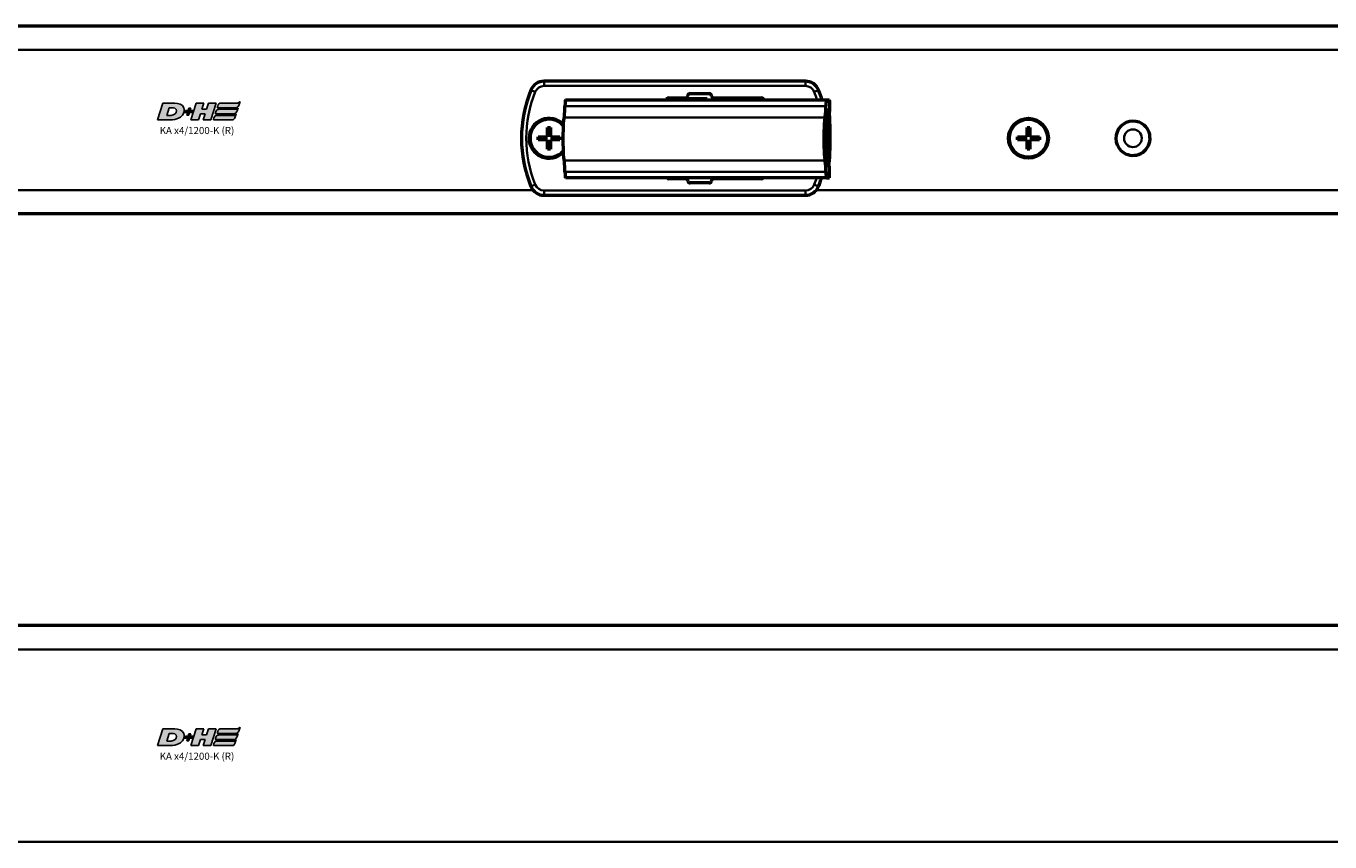
# Model space of a CAD drawing. Extents: x -5009 to 1221, y -7167 to 386.
# Drawn here: x -2648 to -2374, y -1658 to -1487 of the extents above; entities that cross this region are included whole.
import ezdxf

# ---------------------------------------------------------------- set-up
doc = ezdxf.new("R2010")
doc.units = 0
doc.layers.get('0').update_dxf_attribs({"lineweight": 25})
doc.layers.add('DH_LOGO', color=1, linetype='Continuous')
doc.layers.add('DH_SCHRIFT', color=2, linetype='Continuous')
doc.layers.add('Sichtbar (ISO)', color=7, linetype='Continuous', lineweight=50)
doc.layers.add('Sichtbar schmal (ISO)', color=3, linetype='Continuous', lineweight=35)
doc.styles.get("Standard").update_dxf_attribs({"font": 'monotxt.shx'})

# ---------------------------------------------------------------- blocks, each defined once
blk = doc.blocks.new('Kettenendst   (T)')
at = {"layer": 'Sichtbar (ISO)'}
for p, q in [((26.67, 8.15), (-28.25, 8.15)), ((27.36, 8.15), (26.67, 8.15)), ((26.7, 3.35), (26.7, 5.65)), ((26.7, 5.65), (27.36, 5.65)), ((27.39, 6.15), (27.39, 7.65)), ((26.78, 3.35), (26.7, 3.35)), ((26.78, -3.35), (26.78, 3.35)), ((26.38, 2.6), (26.54, 2.6)), ((26.54, -2.6), (26.38, -2.6)), ((26.73, -5.65), (26.73, -3.35)), ((26.73, -3.35), (26.78, -3.35)), ((26.67, -8.15), (-28.25, -8.15)), ((26.67, -8.15), (26.9, -8.15)), ((27.33, -5.65), (26.73, -5.65)), ((26.91, -8.15), (26.9, -8.15)), ((26.91, -8.15), (27.21, -8.15)), ((27.22, -8.15), (27.21, -8.15)), ((27.22, -8.15), (27.33, -8.15)), ((27.36, -7.65), (27.36, -6.15))]:
    blk.add_line(p, q, dxfattribs=at)
for centre, major_axis, start_param, end_param in [((-28.54, 8.5), (0, -4), 0, 1.168354), ((-28.25, 6.15), (0, 2), 0, 1.168354), ((26.38, 8.5), (0, -4), 0, 1.168354), ((26.67, 6.15), (0, 2), 0, 1.168354), ((27.36, 7.65), (0, 0.5), 4.712389, 6.283185), ((27.36, 6.15), (0, -0.5), 0, 1.570796), ((-28.54, 0), (0, 4.5), 0, 3.141593), ((26.38, 0), (0, 4.5), 0, 3.141593), ((26.38, 0), (0, -2.6), 3.141593, 6.283185), ((26.54, 0), (0, 2.6), 3.141593, 6.283185), ((-28.54, -8.5), (0, 4), 5.114831, 6.283185), ((26.38, -8.5), (0, 4), 5.114831, 6.283185), ((-28.25, -6.15), (0, -2), 5.114831, 6.283185), ((26.67, -6.15), (0, -2), 5.114831, 6.283185), ((26.91, -8.15), (0, 0.1), 4.712389, 7.853982), ((27.22, -8.15), (0, 0.1), 4.712389, 7.853982), ((27.33, -6.15), (0, 0.5), 4.712389, 6.283185), ((27.33, -7.65), (0, -0.5), 0, 1.570796)]:
    blk.add_ellipse(centre, major_axis=major_axis, ratio=0.052336, start_param=start_param, end_param=end_param, dxfattribs=at)
blk.add_ellipse((27.09, 0.35), major_axis=(0, 6), ratio=0.052336, dxfattribs=at)
at = {"layer": 'Sichtbar schmal (ISO)'}
for p, q in [((26.58, 6.93), (-28.35, 6.93)), ((26.38, 4.5), (-28.54, 4.5)), ((26.38, -4.5), (-28.54, -4.5)), ((26.58, -6.93), (-28.35, -6.93))]:
    blk.add_line(p, q, dxfattribs=at)
blk = doc.blocks.new('Führung   (T)')
at = {"layer": 'Sichtbar (ISO)'}
for p, q in [((-288.95, 8.15), (-343.95, 8.15)), ((-313.21, 5.55), (-309.2, 5.55)), ((-317.7, 4.65), (-314.2, 4.65)), ((-309.63, 4.45), (-313.57, 4.45)), ((-313.57, 4.45), (-313.57, 4.15)), ((-309.63, 4.45), (-309.63, 4.15)), ((-308.21, 4.65), (-298.2, 4.65)), ((-298.2, 4.65), (-298.2, 4.15)), ((-314.19, -12.35), (-317.7, -12.35)), ((-309.19, -13.25), (-313.2, -13.25)), ((-298.2, -12.35), (-308.2, -12.35)), ((-298.2, -12.15), (-298.2, -12.35)), ((-343.95, -15.85), (-288.95, -15.85))]:
    blk.add_line(p, q, dxfattribs=at)
for centre, radius, start, end in [((-321.7, -3.85), 27, 157.9757, 202.0243), ((-343.95, 5.15), 3, 90, 157.9757), ((-313.21, 5.05), 0.5, 90, 174.2608), ((-309.2, 5.05), 0.5, 5.7392, 90), ((-288.95, 5.15), 3, 22.0243, 90), ((-311.2, -3.85), 27, 17.2353, 22.0243), ((-317.7, 4.15), 0.5, 90, 180), ((-314.2, 5.15), 0.5, 270, 354.2608), ((-308.21, 5.15), 0.5, 185.7392, 270), ((-298.2, 4.15), 0.5, 0, 90), ((-317.7, -11.85), 0.5, 216.8699, 270), ((-314.19, -12.85), 0.5, 5.7392, 90), ((-313.2, -12.75), 0.5, 185.7392, 270), ((-309.19, -12.75), 0.5, 270, 354.2608), ((-308.2, -12.85), 0.5, 90, 174.2608), ((-298.2, -11.85), 0.5, 270, 323.1301), ((-311.2, -3.85), 27, 337.9757, 342.0969), ((-343.95, -12.85), 3, 202.0243, 270), ((-288.95, -12.85), 3, 270, 337.9757)]:
    blk.add_arc(centre, radius, start, end, dxfattribs=at)
at = {"layer": 'Sichtbar schmal (ISO)'}
for p, q in [((-345.8, 5.9), (-346.73, 6.28)), ((-343.95, 7.15), (-343.95, 8.15)), ((-343.95, 7.15), (-288.95, 7.15)), ((-288.95, 7.15), (-288.95, 8.15)), ((-287.1, 5.9), (-286.17, 6.28)), ((-345.8, -13.6), (-346.73, -13.97)), ((-287.1, -13.6), (-286.17, -13.97)), ((-343.95, -14.85), (-343.95, -15.85)), ((-288.95, -14.85), (-343.95, -14.85)), ((-288.95, -14.85), (-288.95, -15.85))]:
    blk.add_line(p, q, dxfattribs=at)
for centre, radius, start, end in [((-321.7, -3.85), 26, 157.9757, 202.0243), ((-343.95, 5.15), 2, 90, 157.9757), ((-288.95, 5.15), 2, 22.0243, 90), ((-311.2, -3.85), 26, 17.9202, 22.0243), ((-343.95, -12.85), 2, 202.0243, 270), ((-288.95, -12.85), 2, 270, 337.9757), ((-311.2, -3.85), 26, 337.9757, 341.3836)]:
    blk.add_arc(centre, radius, start, end, dxfattribs=at)
blk = doc.blocks.new('KA-K_Tube989  (T)')
at = {"layer": 'Sichtbar (ISO)'}
for p, q in [((0, 19.75), (-989, 19.75)), ((-343.2, -3.55), (-343.2, -1.55)), ((-343.2, -1.55), (-342.6, -1.55)), ((-342.6, -1.55), (-342.6, -3.55)), ((-242.3, -3.55), (-242.3, -1.55)), ((-242.3, -1.55), (-241.7, -1.55)), ((-241.7, -1.55), (-241.7, -3.55)), ((-345.2, -3.55), (-343.2, -3.55)), ((-345.2, -4.15), (-345.2, -3.55)), ((-343.2, -4.15), (-345.2, -4.15)), ((-343.2, -6.15), (-343.2, -4.15)), ((-342.6, -3.55), (-340.6, -3.55)), ((-342.6, -4.15), (-342.6, -6.15)), ((-340.6, -4.15), (-342.6, -4.15)), ((-340.6, -3.55), (-340.6, -4.15)), ((-244.3, -3.55), (-242.3, -3.55)), ((-244.3, -4.15), (-244.3, -3.55)), ((-242.3, -4.15), (-244.3, -4.15)), ((-242.3, -6.15), (-242.3, -4.15)), ((-241.7, -3.55), (-239.7, -3.55)), ((-241.7, -4.15), (-241.7, -6.15)), ((-239.7, -4.15), (-241.7, -4.15)), ((-239.7, -3.55), (-239.7, -4.15)), ((-342.6, -6.15), (-343.2, -6.15)), ((-241.7, -6.15), (-242.3, -6.15)), ((0, -19.75), (-989, -19.75))]:
    blk.add_line(p, q, dxfattribs=at)
for radius in [4.2, 4]:
    blk.add_circle((-242, -3.85), radius, dxfattribs=at)
for centre, radius, start, end in [((-342.9, -3.85), 4.2, 44.6179, 315.1282), ((-342.9, -3.85), 4, 41.9086, 317.8527), ((-220, -3.85), 3.6, 57.0526, 237.0526), ((-220, -3.85), 3.6, 237.0526, 57.0526)]:
    blk.add_arc(centre, radius, start, end, dxfattribs=at)
at = {"layer": 'Sichtbar schmal (ISO)'}
for p, q in [((0, 14.75), (-989, 14.75)), ((-346.27, -14.75), (-989, -14.75)), ((0, -14.75), (-286.63, -14.75))]:
    blk.add_line(p, q, dxfattribs=at)
blk.add_circle((-220, -3.85), 1.87, dxfattribs=at)
blk = doc.blocks.new('TYPBEZEICHNUNG_R')
at = {"layer": 'DH_LOGO'}
h = blk.add_hatch(color=256, dxfattribs=at)
edge = h.paths.add_edge_path()
edge.add_spline(control_points=[(5.43, 1.25), (5.63, 1.65), (5.71, 2.13), (5.56, 2.55)], knot_values=[0.375, 0.375, 0.375, 0.375, 0.5, 0.5, 0.5, 0.5], degree=3, periodic=0)
edge.add_spline(control_points=[(5.56, 2.55), (5.23, 3.29), (4.36, 3.5), (3.62, 3.54)], knot_values=[0.5, 0.5, 0.5, 0.5, 0.625, 0.625, 0.625, 0.625], degree=3, periodic=0)
edge.add_spline(control_points=[(3.62, 3.54), (3.62, 3.54), (3.53, 3.54), (3.53, 3.54)], knot_values=[0.625, 0.625, 0.625, 0.625, 0.75, 0.75, 0.75, 0.75], degree=3, periodic=0)
edge.add_spline(control_points=[(3.53, 3.54), (3.53, 3.54), (1.1, 3.54), (1.1, 3.54)], knot_values=[0.75, 0.75, 0.75, 0.75, 0.875, 0.875, 0.875, 0.875], degree=3, periodic=0)
edge.add_spline(control_points=[(1.1, 3.54), (1.1, 3.54), (0, 0), (0, 0)], knot_values=[0.875, 0.875, 0.875, 0.875, 1, 1, 1, 1], degree=3, periodic=0)
edge.add_spline(control_points=[(0, 0), (0, 0), (2.61, 0), (2.61, 0)], knot_values=[0, 0, 0, 0, 0.125, 0.125, 0.125, 0.125], degree=3, periodic=0)
edge.add_spline(control_points=[(2.61, 0), (3.3, 0.01), (3.95, 0.1), (4.56, 0.42)], knot_values=[0.125, 0.125, 0.125, 0.125, 0.25, 0.25, 0.25, 0.25], degree=3, periodic=0)
edge.add_spline(control_points=[(4.56, 0.42), (4.93, 0.64), (5.22, 0.87), (5.43, 1.25)], knot_values=[0.25, 0.25, 0.25, 0.25, 0.375, 0.375, 0.375, 0.375], degree=3, periodic=0)
edge = h.paths.add_edge_path(flags=16)
edge.add_spline(control_points=[(3.67, 2.47), (4.21, 2.21), (4.04, 1.63), (3.68, 1.29)], knot_values=[0.25, 0.25, 0.25, 0.25, 0.5, 0.5, 0.5, 0.5], degree=3, periodic=0)
edge.add_spline(control_points=[(3.68, 1.29), (3.24, 0.87), (2.49, 0.96), (1.93, 0.96)], knot_values=[0.5, 0.5, 0.5, 0.5, 0.75, 0.75, 0.75, 0.75], degree=3, periodic=0)
edge.add_spline(control_points=[(1.93, 0.96), (1.93, 0.96), (2.44, 2.58), (2.44, 2.58)], knot_values=[0.75, 0.75, 0.75, 0.75, 1, 1, 1, 1], degree=3, periodic=0)
edge.add_spline(control_points=[(2.44, 2.58), (2.82, 2.58), (3.31, 2.62), (3.67, 2.47)], knot_values=[0, 0, 0, 0, 0.25, 0.25, 0.25, 0.25], degree=3, periodic=0)
h = blk.add_hatch(color=256, dxfattribs=at)
edge = h.paths.add_edge_path()
edge.add_spline(control_points=[(10, 1.29), (10, 1.29), (9.61, 0), (9.61, 0)], knot_values=[0.583333, 0.583333, 0.583333, 0.583333, 0.666667, 0.666667, 0.666667, 0.666667], degree=3, periodic=0)
edge.add_spline(control_points=[(9.61, 0), (9.61, 0), (11.23, 0), (11.23, 0)], knot_values=[0.5, 0.5, 0.5, 0.5, 0.583333, 0.583333, 0.583333, 0.583333], degree=3, periodic=0)
edge.add_spline(control_points=[(11.23, 0), (11.23, 0), (12.33, 3.54), (12.33, 3.54)], knot_values=[0.416667, 0.416667, 0.416667, 0.416667, 0.5, 0.5, 0.5, 0.5], degree=3, periodic=0)
edge.add_spline(control_points=[(12.33, 3.54), (12.33, 3.54), (10.71, 3.54), (10.71, 3.54)], knot_values=[0.333333, 0.333333, 0.333333, 0.333333, 0.416667, 0.416667, 0.416667, 0.416667], degree=3, periodic=0)
edge.add_spline(control_points=[(10.71, 3.54), (10.71, 3.54), (10.3, 2.25), (10.3, 2.25)], knot_values=[0.25, 0.25, 0.25, 0.25, 0.333333, 0.333333, 0.333333, 0.333333], degree=3, periodic=0)
edge.add_spline(control_points=[(10.3, 2.25), (10.3, 2.25), (9.34, 2.25), (9.34, 2.25)], knot_values=[0.166667, 0.166667, 0.166667, 0.166667, 0.25, 0.25, 0.25, 0.25], degree=3, periodic=0)
edge.add_spline(control_points=[(9.34, 2.25), (9.34, 2.25), (9.74, 3.54), (9.74, 3.54)], knot_values=[0.083333, 0.083333, 0.083333, 0.083333, 0.166667, 0.166667, 0.166667, 0.166667], degree=3, periodic=0)
edge.add_spline(control_points=[(9.74, 3.54), (9.74, 3.54), (8.11, 3.54), (8.11, 3.54)], knot_values=[0, 0, 0, 0, 0.083333, 0.083333, 0.083333, 0.083333], degree=3, periodic=0)
edge.add_spline(control_points=[(8.11, 3.54), (8.11, 3.54), (7.01, 0), (7.01, 0)], knot_values=[0.916667, 0.916667, 0.916667, 0.916667, 1, 1, 1, 1], degree=3, periodic=0)
edge.add_spline(control_points=[(7.01, 0), (7.01, 0), (8.64, 0), (8.64, 0)], knot_values=[0.833333, 0.833333, 0.833333, 0.833333, 0.916667, 0.916667, 0.916667, 0.916667], degree=3, periodic=0)
edge.add_spline(control_points=[(8.64, 0), (8.64, 0), (9.04, 1.29), (9.04, 1.29)], knot_values=[0.75, 0.75, 0.75, 0.75, 0.833333, 0.833333, 0.833333, 0.833333], degree=3, periodic=0)
edge.add_spline(control_points=[(9.04, 1.29), (9.04, 1.29), (10, 1.29), (10, 1.29)], knot_values=[0.666667, 0.666667, 0.666667, 0.666667, 0.75, 0.75, 0.75, 0.75], degree=3, periodic=0)
h = blk.add_hatch(color=256, dxfattribs=at)
edge = h.paths.add_edge_path()
edge.add_spline(control_points=[(12.54, 2.57), (12.54, 2.57), (16.48, 2.58), (16.48, 2.58)], knot_values=[0.875, 0.875, 0.875, 0.875, 1, 1, 1, 1], degree=3, periodic=0)
edge.add_spline(control_points=[(16.48, 2.58), (16.78, 2.58), (16.96, 2.79), (17.08, 3.05)], knot_values=[0.75, 0.75, 0.75, 0.75, 0.875, 0.875, 0.875, 0.875], degree=3, periodic=0)
edge.add_spline(control_points=[(17.08, 3.05), (17.2, 3.3), (17.28, 3.59), (17.37, 3.87)], knot_values=[0.625, 0.625, 0.625, 0.625, 0.75, 0.75, 0.75, 0.75], degree=3, periodic=0)
edge.add_spline(control_points=[(17.37, 3.87), (17.22, 3.75), (17.06, 3.55), (16.85, 3.54)], knot_values=[0.5, 0.5, 0.5, 0.5, 0.625, 0.625, 0.625, 0.625], degree=3, periodic=0)
edge.add_spline(control_points=[(16.85, 3.54), (16.85, 3.54), (13.35, 3.54), (13.35, 3.54)], knot_values=[0.375, 0.375, 0.375, 0.375, 0.5, 0.5, 0.5, 0.5], degree=3, periodic=0)
edge.add_spline(control_points=[(13.35, 3.54), (13.24, 3.54), (13.03, 3.51), (12.91, 3.41)], knot_values=[0.25, 0.25, 0.25, 0.25, 0.375, 0.375, 0.375, 0.375], degree=3, periodic=0)
edge.add_spline(control_points=[(12.91, 3.41), (12.79, 3.31), (12.72, 3.15), (12.68, 3)], knot_values=[0.125, 0.125, 0.125, 0.125, 0.25, 0.25, 0.25, 0.25], degree=3, periodic=0)
edge.add_spline(control_points=[(12.68, 3), (12.68, 3), (12.54, 2.57), (12.54, 2.57)], knot_values=[0, 0, 0, 0, 0.125, 0.125, 0.125, 0.125], degree=3, periodic=0)
h = blk.add_hatch(color=256, dxfattribs=at)
edge = h.paths.add_edge_path()
edge.add_spline(control_points=[(6.43, 1.97), (6.43, 1.97), (5.89, 1.97), (5.89, 1.97)], knot_values=[0.416667, 0.416667, 0.416667, 0.416667, 0.5, 0.5, 0.5, 0.5], degree=3, periodic=0)
edge.add_spline(control_points=[(5.89, 1.97), (5.89, 1.97), (5.76, 1.56), (5.76, 1.56)], knot_values=[0.333333, 0.333333, 0.333333, 0.333333, 0.416667, 0.416667, 0.416667, 0.416667], degree=3, periodic=0)
edge.add_spline(control_points=[(5.76, 1.56), (5.76, 1.56), (6.31, 1.56), (6.31, 1.56)], knot_values=[0.25, 0.25, 0.25, 0.25, 0.333333, 0.333333, 0.333333, 0.333333], degree=3, periodic=0)
edge.add_spline(control_points=[(6.31, 1.56), (6.31, 1.56), (6.14, 1.04), (6.14, 1.04)], knot_values=[0.166667, 0.166667, 0.166667, 0.166667, 0.25, 0.25, 0.25, 0.25], degree=3, periodic=0)
edge.add_spline(control_points=[(6.14, 1.04), (6.14, 1.04), (6.56, 1.04), (6.56, 1.04)], knot_values=[0.083333, 0.083333, 0.083333, 0.083333, 0.166667, 0.166667, 0.166667, 0.166667], degree=3, periodic=0)
edge.add_spline(control_points=[(6.56, 1.04), (6.56, 1.04), (6.72, 1.56), (6.72, 1.56)], knot_values=[0, 0, 0, 0, 0.083333, 0.083333, 0.083333, 0.083333], degree=3, periodic=0)
edge.add_spline(control_points=[(6.72, 1.56), (6.72, 1.56), (7.27, 1.56), (7.27, 1.56)], knot_values=[0.916667, 0.916667, 0.916667, 0.916667, 1, 1, 1, 1], degree=3, periodic=0)
edge.add_spline(control_points=[(7.27, 1.56), (7.27, 1.56), (7.4, 1.97), (7.4, 1.97)], knot_values=[0.833333, 0.833333, 0.833333, 0.833333, 0.916667, 0.916667, 0.916667, 0.916667], degree=3, periodic=0)
edge.add_spline(control_points=[(7.4, 1.97), (7.4, 1.97), (6.85, 1.97), (6.85, 1.97)], knot_values=[0.75, 0.75, 0.75, 0.75, 0.833333, 0.833333, 0.833333, 0.833333], degree=3, periodic=0)
edge.add_spline(control_points=[(6.85, 1.97), (6.85, 1.97), (7.01, 2.49), (7.01, 2.49)], knot_values=[0.666667, 0.666667, 0.666667, 0.666667, 0.75, 0.75, 0.75, 0.75], degree=3, periodic=0)
edge.add_spline(control_points=[(7.01, 2.49), (7.01, 2.49), (6.59, 2.49), (6.59, 2.49)], knot_values=[0.583333, 0.583333, 0.583333, 0.583333, 0.666667, 0.666667, 0.666667, 0.666667], degree=3, periodic=0)
edge.add_spline(control_points=[(6.59, 2.49), (6.59, 2.49), (6.43, 1.97), (6.43, 1.97)], knot_values=[0.5, 0.5, 0.5, 0.5, 0.583333, 0.583333, 0.583333, 0.583333], degree=3, periodic=0)
h = blk.add_hatch(color=256, dxfattribs=at)
edge = h.paths.add_edge_path()
edge.add_spline(control_points=[(16.05, 0.97), (16.05, 0.97), (12.55, 0.96), (12.55, 0.96)], knot_values=[0.375, 0.375, 0.375, 0.375, 0.5, 0.5, 0.5, 0.5], degree=3, periodic=0)
edge.add_spline(control_points=[(12.55, 0.96), (12.44, 0.96), (12.23, 0.94), (12.11, 0.84)], knot_values=[0.25, 0.25, 0.25, 0.25, 0.375, 0.375, 0.375, 0.375], degree=3, periodic=0)
edge.add_spline(control_points=[(12.11, 0.84), (11.99, 0.74), (11.93, 0.58), (11.88, 0.42)], knot_values=[0.125, 0.125, 0.125, 0.125, 0.25, 0.25, 0.25, 0.25], degree=3, periodic=0)
edge.add_spline(control_points=[(11.88, 0.42), (11.88, 0.42), (11.75, 0), (11.75, 0)], knot_values=[0, 0, 0, 0, 0.125, 0.125, 0.125, 0.125], degree=3, periodic=0)
edge.add_spline(control_points=[(11.75, 0), (11.75, 0), (15.68, 0), (15.68, 0)], knot_values=[0.875, 0.875, 0.875, 0.875, 1, 1, 1, 1], degree=3, periodic=0)
edge.add_spline(control_points=[(15.68, 0), (15.98, 0), (16.17, 0.21), (16.29, 0.47)], knot_values=[0.75, 0.75, 0.75, 0.75, 0.875, 0.875, 0.875, 0.875], degree=3, periodic=0)
edge.add_spline(control_points=[(16.29, 0.47), (16.4, 0.73), (16.48, 1.02), (16.57, 1.3)], knot_values=[0.625, 0.625, 0.625, 0.625, 0.75, 0.75, 0.75, 0.75], degree=3, periodic=0)
edge.add_spline(control_points=[(16.57, 1.3), (16.43, 1.18), (16.26, 0.98), (16.05, 0.97)], knot_values=[0.5, 0.5, 0.5, 0.5, 0.625, 0.625, 0.625, 0.625], degree=3, periodic=0)
h = blk.add_hatch(color=256, dxfattribs=at)
edge = h.paths.add_edge_path()
edge.add_spline(control_points=[(16.45, 2.25), (16.45, 2.25), (12.95, 2.25), (12.95, 2.25)], knot_values=[0.375, 0.375, 0.375, 0.375, 0.5, 0.5, 0.5, 0.5], degree=3, periodic=0)
edge.add_spline(control_points=[(12.95, 2.25), (12.84, 2.25), (12.63, 2.22), (12.51, 2.13)], knot_values=[0.25, 0.25, 0.25, 0.25, 0.375, 0.375, 0.375, 0.375], degree=3, periodic=0)
edge.add_spline(control_points=[(12.51, 2.13), (12.39, 2.02), (12.33, 1.86), (12.28, 1.71)], knot_values=[0.125, 0.125, 0.125, 0.125, 0.25, 0.25, 0.25, 0.25], degree=3, periodic=0)
edge.add_spline(control_points=[(12.28, 1.71), (12.28, 1.71), (12.15, 1.29), (12.15, 1.29)], knot_values=[0, 0, 0, 0, 0.125, 0.125, 0.125, 0.125], degree=3, periodic=0)
edge.add_spline(control_points=[(12.15, 1.29), (12.15, 1.29), (16.08, 1.29), (16.08, 1.29)], knot_values=[0.875, 0.875, 0.875, 0.875, 1, 1, 1, 1], degree=3, periodic=0)
edge.add_spline(control_points=[(16.08, 1.29), (16.38, 1.29), (16.56, 1.5), (16.69, 1.76)], knot_values=[0.75, 0.75, 0.75, 0.75, 0.875, 0.875, 0.875, 0.875], degree=3, periodic=0)
edge.add_spline(control_points=[(16.69, 1.76), (16.8, 2.01), (16.88, 2.31), (16.97, 2.58)], knot_values=[0.625, 0.625, 0.625, 0.625, 0.75, 0.75, 0.75, 0.75], degree=3, periodic=0)
edge.add_spline(control_points=[(16.97, 2.58), (16.82, 2.47), (16.66, 2.26), (16.45, 2.25)], knot_values=[0.5, 0.5, 0.5, 0.5, 0.625, 0.625, 0.625, 0.625], degree=3, periodic=0)
for points in [[(1.1, 3.54), (1.1, 3.54), (0, 0), (0, 0)], [(1.1, 3.54), (1.1, 3.54), (0, 0), (0, 0)], [(3.53, 3.54), (3.53, 3.54), (1.1, 3.54), (1.1, 3.54)], [(3.53, 3.54), (3.53, 3.54), (1.1, 3.54), (1.1, 3.54)], [(3.62, 3.54), (3.62, 3.54), (3.53, 3.54), (3.53, 3.54)], [(3.62, 3.54), (3.62, 3.54), (3.53, 3.54), (3.53, 3.54)], [(5.56, 2.55), (5.23, 3.29), (4.36, 3.5), (3.62, 3.54)], [(5.56, 2.55), (5.23, 3.29), (4.36, 3.5), (3.62, 3.54)], [(7.01, 0), (7.01, 0), (8.11, 3.54), (8.11, 3.54)], [(8.11, 3.54), (8.11, 3.54), (9.74, 3.54), (9.74, 3.54)], [(9.74, 3.54), (9.74, 3.54), (9.34, 2.25), (9.34, 2.25)], [(10.3, 2.25), (10.3, 2.25), (10.71, 3.54), (10.71, 3.54)], [(10.71, 3.54), (10.71, 3.54), (12.33, 3.54), (12.33, 3.54)], [(12.33, 3.54), (12.33, 3.54), (11.23, 0), (11.23, 0)], [(12.54, 2.57), (12.54, 2.57), (12.68, 3), (12.68, 3)], [(12.54, 2.57), (12.54, 2.57), (12.68, 3), (12.68, 3)], [(12.68, 3), (12.72, 3.15), (12.79, 3.31), (12.91, 3.41)], [(12.68, 3), (12.72, 3.15), (12.79, 3.31), (12.91, 3.41)], [(12.91, 3.41), (13.03, 3.51), (13.24, 3.54), (13.35, 3.54)], [(12.91, 3.41), (13.03, 3.51), (13.24, 3.54), (13.35, 3.54)], [(13.35, 3.54), (13.35, 3.54), (16.85, 3.54), (16.85, 3.54)], [(13.35, 3.54), (13.35, 3.54), (16.85, 3.54), (16.85, 3.54)], [(17.08, 3.05), (16.96, 2.79), (16.78, 2.58), (16.48, 2.58)], [(17.08, 3.05), (16.96, 2.79), (16.78, 2.58), (16.48, 2.58)], [(16.85, 3.54), (17.06, 3.55), (17.22, 3.75), (17.37, 3.87)], [(16.85, 3.54), (17.06, 3.55), (17.22, 3.75), (17.37, 3.87)], [(17.37, 3.87), (17.28, 3.59), (17.2, 3.3), (17.08, 3.05)], [(17.37, 3.87), (17.28, 3.59), (17.2, 3.3), (17.08, 3.05)], [(0, 0), (0, 0), (2.61, 0), (2.61, 0)], [(0, 0), (0, 0), (2.61, 0), (2.61, 0)], [(1.93, 0.96), (1.93, 0.96), (2.44, 2.58), (2.44, 2.58)], [(1.93, 0.96), (1.93, 0.96), (2.44, 2.58), (2.44, 2.58)], [(3.68, 1.29), (3.24, 0.87), (2.49, 0.96), (1.93, 0.96)], [(3.68, 1.29), (3.24, 0.87), (2.49, 0.96), (1.93, 0.96)], [(2.44, 2.58), (2.82, 2.58), (3.31, 2.62), (3.67, 2.47)], [(2.44, 2.58), (2.82, 2.58), (3.31, 2.62), (3.67, 2.47)], [(2.61, 0), (3.3, 0.01), (3.95, 0.1), (4.56, 0.42)], [(2.61, 0), (3.3, 0.01), (3.95, 0.1), (4.56, 0.42)], [(3.67, 2.47), (4.21, 2.21), (4.04, 1.63), (3.68, 1.29)], [(3.67, 2.47), (4.21, 2.21), (4.04, 1.63), (3.68, 1.29)], [(4.56, 0.42), (4.93, 0.64), (5.22, 0.87), (5.43, 1.25)], [(4.56, 0.42), (4.93, 0.64), (5.22, 0.87), (5.43, 1.25)], [(5.43, 1.25), (5.63, 1.65), (5.71, 2.13), (5.56, 2.55)], [(5.43, 1.25), (5.63, 1.65), (5.71, 2.13), (5.56, 2.55)], [(5.76, 1.56), (5.76, 1.56), (5.89, 1.97), (5.89, 1.97)], [(6.31, 1.56), (6.31, 1.56), (5.76, 1.56), (5.76, 1.56)], [(5.89, 1.97), (5.89, 1.97), (6.43, 1.97), (6.43, 1.97)], [(6.14, 1.04), (6.14, 1.04), (6.31, 1.56), (6.31, 1.56)], [(6.56, 1.04), (6.56, 1.04), (6.14, 1.04), (6.14, 1.04)], [(6.43, 1.97), (6.43, 1.97), (6.59, 2.49), (6.59, 2.49)], [(6.72, 1.56), (6.72, 1.56), (6.56, 1.04), (6.56, 1.04)], [(6.59, 2.49), (6.59, 2.49), (7.01, 2.49), (7.01, 2.49)], [(7.27, 1.56), (7.27, 1.56), (6.72, 1.56), (6.72, 1.56)], [(7.01, 2.49), (7.01, 2.49), (6.85, 1.97), (6.85, 1.97)], [(6.85, 1.97), (6.85, 1.97), (7.4, 1.97), (7.4, 1.97)], [(8.64, 0), (8.64, 0), (7.01, 0), (7.01, 0)], [(7.4, 1.97), (7.4, 1.97), (7.27, 1.56), (7.27, 1.56)], [(9.04, 1.29), (9.04, 1.29), (8.64, 0), (8.64, 0)], [(10, 1.29), (10, 1.29), (9.04, 1.29), (9.04, 1.29)], [(9.34, 2.25), (9.34, 2.25), (10.3, 2.25), (10.3, 2.25)], [(9.61, 0), (9.61, 0), (10, 1.29), (10, 1.29)], [(11.23, 0), (11.23, 0), (9.61, 0), (9.61, 0)], [(11.75, 0), (11.75, 0), (11.88, 0.42), (11.88, 0.42)], [(11.75, 0), (11.75, 0), (11.88, 0.42), (11.88, 0.42)], [(15.68, 0), (15.68, 0), (11.75, 0), (11.75, 0)], [(15.68, 0), (15.68, 0), (11.75, 0), (11.75, 0)], [(11.88, 0.42), (11.93, 0.58), (11.99, 0.74), (12.11, 0.84)], [(11.88, 0.42), (11.93, 0.58), (11.99, 0.74), (12.11, 0.84)], [(12.11, 0.84), (12.23, 0.94), (12.44, 0.96), (12.55, 0.96)], [(12.11, 0.84), (12.23, 0.94), (12.44, 0.96), (12.55, 0.96)], [(12.15, 1.29), (12.15, 1.29), (12.28, 1.71), (12.28, 1.71)], [(12.15, 1.29), (12.15, 1.29), (12.28, 1.71), (12.28, 1.71)], [(16.08, 1.29), (16.08, 1.29), (12.15, 1.29), (12.15, 1.29)], [(16.08, 1.29), (16.08, 1.29), (12.15, 1.29), (12.15, 1.29)], [(12.28, 1.71), (12.33, 1.86), (12.39, 2.02), (12.51, 2.13)], [(12.28, 1.71), (12.33, 1.86), (12.39, 2.02), (12.51, 2.13)], [(12.51, 2.13), (12.63, 2.22), (12.84, 2.25), (12.95, 2.25)], [(12.51, 2.13), (12.63, 2.22), (12.84, 2.25), (12.95, 2.25)], [(16.48, 2.58), (16.48, 2.58), (12.54, 2.57), (12.54, 2.57)], [(16.48, 2.58), (16.48, 2.58), (12.54, 2.57), (12.54, 2.57)], [(12.55, 0.96), (12.55, 0.96), (16.05, 0.97), (16.05, 0.97)], [(12.55, 0.96), (12.55, 0.96), (16.05, 0.97), (16.05, 0.97)], [(12.95, 2.25), (12.95, 2.25), (16.45, 2.25), (16.45, 2.25)], [(12.95, 2.25), (12.95, 2.25), (16.45, 2.25), (16.45, 2.25)], [(16.29, 0.47), (16.17, 0.21), (15.98, 0), (15.68, 0)], [(16.29, 0.47), (16.17, 0.21), (15.98, 0), (15.68, 0)], [(16.05, 0.97), (16.26, 0.98), (16.43, 1.18), (16.57, 1.3)], [(16.05, 0.97), (16.26, 0.98), (16.43, 1.18), (16.57, 1.3)], [(16.69, 1.76), (16.56, 1.5), (16.38, 1.29), (16.08, 1.29)], [(16.69, 1.76), (16.56, 1.5), (16.38, 1.29), (16.08, 1.29)], [(16.57, 1.3), (16.48, 1.02), (16.4, 0.73), (16.29, 0.47)], [(16.57, 1.3), (16.48, 1.02), (16.4, 0.73), (16.29, 0.47)], [(16.45, 2.25), (16.66, 2.26), (16.82, 2.47), (16.97, 2.58)], [(16.45, 2.25), (16.66, 2.26), (16.82, 2.47), (16.97, 2.58)], [(16.97, 2.58), (16.88, 2.31), (16.8, 2.01), (16.69, 1.76)], [(16.97, 2.58), (16.88, 2.31), (16.8, 2.01), (16.69, 1.76)]]:
    blk.add_open_spline(points, degree=3, dxfattribs=at)
at = {"layer": 'DH_SCHRIFT'}
blk.add_text('KA x4/1200-K (R)', height=1.5, dxfattribs=at).set_placement((0.46, -2.97))
blk = doc.blocks.new('KAx4-1200-K_r_HUB   (T)')
for name, p in [('KA-K_Tube989  (T)', (0, 0)), ('Führung   (T)', (0, 0)), ('TYPBEZEICHNUNG_R', (-425.31, 0)), ('Kettenendst   (T)', (-311.2, -4))]:
    blk.add_blockref(name, p)
blk = doc.blocks.new('KA-K_Tube989  (R)')
at = {"layer": 'Sichtbar (ISO)'}
blk.add_line((0, 25.25), (-989, 25.25), dxfattribs=at)
at = {"layer": 'Sichtbar schmal (ISO)'}
for p, q in [((0, 20.25), (-989, 20.25)), ((0, -20.25), (-989, -20.25))]:
    blk.add_line(p, q, dxfattribs=at)
blk = doc.blocks.new('KAx4-1200-K_r_HUB   (R)')
for name, p in [('KA-K_Tube989  (R)', (0, 0)), ('TYPBEZEICHNUNG_R', (-425.31, 0))]:
    blk.add_blockref(name, p)

msp = doc.modelspace()

# ---------------------------------------------------------------- block references
for name, p in [('KAx4-1200-K_r_HUB   (T)', (-2195.422, -1506.483)), ('KAx4-1200-K_r_HUB   (R)', (-2195.422, -1638.114))]:
    msp.add_blockref(name, p)

doc.saveas('drawing.dxf')
